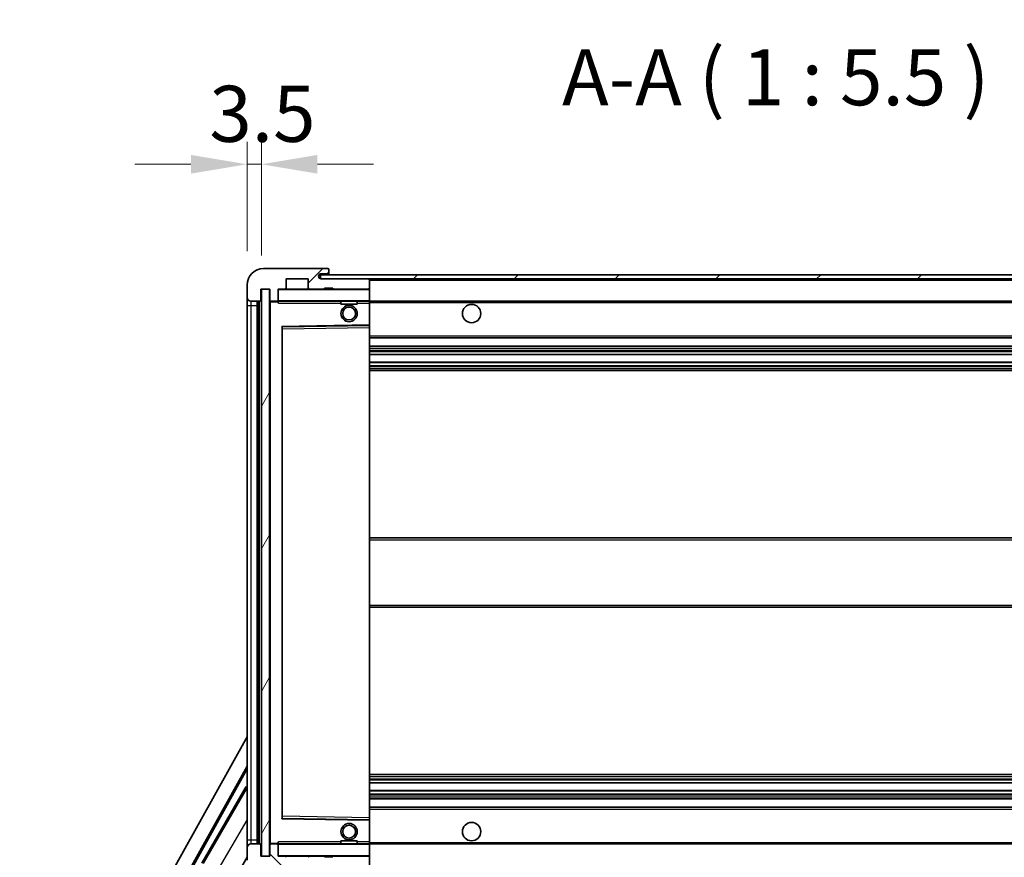
# Model space of a CAD drawing. Units: millimetres. Extents: x 0 to 11214, y 0 to 1686.
# Drawn here: x 3527 to 3769, y 1137 to 1342 of the extents above; entities that cross this region are included whole.
import ezdxf

# ---------------------------------------------------------------- set-up
doc = ezdxf.new("R2010")
doc.units = ezdxf.units.MM
doc.header["$LTSCALE"] = 6
doc.layers.get('Defpoints').update_dxf_attribs({"lineweight": 25})
for name, color, linetype, lineweight in [('Dimension (ISO)', 7, 'Continuous', 18), ('Hatch (ISO)', 1, 'Continuous', 18), ('Symbol (ISO)', 7, 'Continuous', 18), ('Visible (ISO)', 7, 'Continuous', 35), ('Visible Narrow (ISO)', 7, 'Continuous', 25)]:
    doc.layers.add(name, color=color, linetype=linetype, lineweight=lineweight)
doc.styles.add('Note Text (TK)', font='txt')
doc.dimstyles.new('Default - Method 1b (TK)', dxfattribs={"dimscale": 6, "dimtxt": 2.5, "dimasz": 2.5, "dimexe": 1, "dimexo": 1.5, "dimgap": 1, "dimtad": 1, "dimtoh": 1, "dimrnd": 1e-08, "dimdsep": 46, "dimtxsty": 'Note Text (TK)', "dimcen": 0.09, "dimdle": 5, "dimclrd": 100, "dimclre": 100, "dimclrt": 7, "dimadec": 1, "dimazin": 1, "dimtfac": 1, "dimtmove": 0, "dimatfit": 3, "dimfxl": 1, "dimtolj": 1, "dimlwd": -1, "dimlwe": -1, "dimarcsym": 0})
doc.dimstyles.new('Default - Method 1b (TK)$7', dxfattribs={"dimscale": 6, "dimtxt": 2.5, "dimasz": 2.5, "dimexe": 1, "dimexo": 1.5, "dimgap": 1, "dimtad": 1, "dimtoh": 1, "dimrnd": 1e-08, "dimdsep": 46, "dimtxsty": 'Note Text (TK)', "dimcen": 0.09, "dimdle": 5, "dimclrd": 100, "dimclre": 100, "dimclrt": 7, "dimadec": 1, "dimazin": 1, "dimtfac": 1, "dimtmove": 0, "dimatfit": 3, "dimfxl": 1, "dimtolj": 1, "dimlwd": -1, "dimlwe": -1, "dimarcsym": 0})
pattern_1 = [(45, (2276.25, -44), (-12.34785, 12.34785), [])]
pattern_2 = [(135.0002, (2276.25, -44), (-12.3478, -12.3479), [])]

# ---------------------------------------------------------------- blocks, each defined once
blk = doc.blocks.new('*D83')
at = {"layer": 'Defpoints', "color": 0}
for p in [(3588.54, 1137.36), (3913.54, 1137.46), (3913.54, 1071.46)]:
    blk.add_point(p, dxfattribs=at)
at = {"layer": 'Dimension (ISO)', "color": 100}
for p, q in [((3588.54, 1129.11), (3588.54, 1065.96)), ((3913.54, 1129.21), (3913.54, 1065.96)), ((3602.29, 1071.46), (3899.79, 1071.46))]:
    blk.add_line(p, q, dxfattribs=at)
for points in [[(3602.29, 1073.75), (3602.29, 1069.16), (3588.54, 1071.46)], [(3899.79, 1073.75), (3899.79, 1069.16), (3913.54, 1071.46)]]:
    blk.add_solid(points, dxfattribs=at)
at = {"layer": 'Dimension (ISO)', "color": 7, "insert": (3646.67, 1086.02), "char_height": 13.75, "attachment_point": 4, "style": 'Note Text (TK)'}
blk.add_mtext('\\A1;\\fＭＳ Ｐゴシック|b0|i0;\\H13.7500;有効寸法 / Max dim. 325', dxfattribs=at)
blk = doc.blocks.new('*D86')
at = {"layer": 'Defpoints', "color": 0}
for p in [(3586.54, 1306.94), (3583.04, 1277.36), (3586.54, 1276.36)]:
    blk.add_point(p, dxfattribs=at)
at = {"layer": 'Dimension (ISO)', "color": 100}
for p, q in [((3583.04, 1285.61), (3583.04, 1312.44)), ((3586.54, 1284.61), (3586.54, 1312.44)), ((3569.29, 1306.94), (3555.54, 1306.94)), ((3583.04, 1306.94), (3586.54, 1306.94)), ((3600.29, 1306.94), (3614.04, 1306.94))]:
    blk.add_line(p, q, dxfattribs=at)
for points in [[(3569.29, 1309.23), (3569.29, 1304.65), (3583.04, 1306.94)], [(3600.29, 1309.23), (3600.29, 1304.65), (3586.54, 1306.94)]]:
    blk.add_solid(points, dxfattribs=at)
at = {"layer": 'Dimension (ISO)', "color": 7, "insert": (3573.78, 1319.31), "char_height": 13.75, "attachment_point": 4, "style": 'Note Text (TK)'}
blk.add_mtext('\\A1;3.5', dxfattribs=at)

msp = doc.modelspace()

# ---------------------------------------------------------------- hatches: boundary and pattern name
at = {"layer": 'Hatch (ISO)'}
h = msp.add_hatch(dxfattribs=at)
h.set_pattern_fill('ANSI31', color=256, scale=139.7, style=0)
h.set_pattern_definition(pattern_1)
edge = h.paths.add_edge_path()
edge.add_ellipse((3590.3424, 1273.6564), major_axis=(0, -0.3), ratio=1, start_angle=0, end_angle=90)
edge.add_line((3590.6424, 1273.6564), (3590.6424, 1276.3564))
edge.add_line((3590.6424, 1276.3564), (3592.3424, 1276.3564))
edge.add_ellipse((3592.3424, 1276.6564), major_axis=(0, -0.3), ratio=1, start_angle=0, end_angle=90)
edge.add_line((3592.6424, 1276.6564), (3592.6424, 1278.8564))
edge.add_line((3592.6424, 1278.8564), (3598.0424, 1278.8564))
edge.add_line((3598.0424, 1278.8564), (3598.0424, 1276.6564))
edge.add_ellipse((3598.3424, 1276.6564), major_axis=(-0.3, 0), ratio=1, start_angle=0, end_angle=90)
edge.add_line((3598.3424, 1276.3564), (3602.0424, 1276.3564))
edge.add_line((3602.0424, 1276.3564), (3602.0424, 1276.5564))
edge.add_line((3602.0424, 1276.5564), (3604.0424, 1276.5564))
edge.add_line((3604.0424, 1276.5564), (3604.0424, 1276.3564))
edge.add_line((3604.0424, 1276.3564), (3612.7424, 1276.3564))
edge.add_ellipse((3612.7424, 1276.6564), major_axis=(0, -0.3), ratio=1, start_angle=0, end_angle=90)
edge.add_line((3613.0424, 1276.6564), (3613.0424, 1278.5564))
edge.add_ellipse((3612.7424, 1278.5564), major_axis=(0.3, 0), ratio=1, start_angle=0, end_angle=90)
edge.add_line((3612.7424, 1278.8564), (3601.1674, 1278.8564))
edge.add_ellipse((3601.1674, 1279.4814), major_axis=(0, -0.625), ratio=1, start_angle=348.463041, end_angle=360, ccw=False)
edge.add_ellipse((3601.1674, 1279.4814), major_axis=(-0.125, -0.6124), ratio=1, start_angle=191.536959, end_angle=360, ccw=False)
edge.add_line((3601.1674, 1280.1064), (3602.5424, 1280.1064))
edge.add_ellipse((3602.5424, 1280.6064), major_axis=(0, -0.5), ratio=1, start_angle=0, end_angle=90)
edge.add_line((3603.0424, 1280.6064), (3603.0424, 1281.0564))
edge.add_ellipse((3602.7424, 1281.0564), major_axis=(0.3, 0), ratio=1, start_angle=0, end_angle=90)
edge.add_line((3602.7424, 1281.3564), (3587.0424, 1281.3564))
edge.add_ellipse((3587.0424, 1277.3564), major_axis=(0, 4), ratio=1, start_angle=0, end_angle=90)
edge.add_line((3583.0424, 1277.3564), (3583.0424, 1274.3564))
edge.add_ellipse((3584.0424, 1274.3564), major_axis=(-1, 0), ratio=1, start_angle=0, end_angle=90)
edge.add_line((3584.0424, 1273.3564), (3586.1424, 1273.3564))
edge.add_ellipse((3586.1424, 1273.6564), major_axis=(0, -0.3), ratio=1, start_angle=0, end_angle=90)
edge.add_line((3586.4424, 1273.6564), (3586.4424, 1276.3564))
edge.add_line((3586.4424, 1276.3564), (3586.5424, 1276.3564))
edge.add_line((3586.5424, 1276.3564), (3588.5424, 1276.3564))
edge.add_line((3588.5424, 1276.3564), (3588.6424, 1276.3564))
edge.add_line((3588.6424, 1276.3564), (3588.6424, 1273.6564))
edge.add_ellipse((3588.9424, 1273.6564), major_axis=(-0.3, 0), ratio=1, start_angle=0, end_angle=90)
edge.add_line((3588.9424, 1273.3564), (3590.3424, 1273.3564))
h = msp.add_hatch(dxfattribs=at)
h.set_pattern_fill('ANSI31', color=256, scale=139.7, style=0)
h.set_pattern_definition(pattern_1)
edge = h.paths.add_edge_path()
edge.add_line((3920.5424, 1274.1064), (3915.5424, 1274.1064))
edge.add_line((3915.5424, 1274.1064), (3915.5424, 1273.1064))
edge.add_line((3915.5424, 1273.1064), (3920.5424, 1273.1064))
edge.add_ellipse((3920.5424, 1274.6064), major_axis=(0, -1.5), ratio=1, start_angle=0, end_angle=90)
edge.add_line((3922.0424, 1274.6064), (3922.0424, 1278.3564))
edge.add_ellipse((3920.5424, 1278.3564), major_axis=(1.5, 0), ratio=1, start_angle=0, end_angle=90)
edge.add_line((3920.5424, 1279.8564), (3601.0424, 1279.8564))
edge.add_line((3601.0424, 1279.8564), (3601.0424, 1278.869))
edge.add_line((3601.0424, 1278.869), (3601.0424, 1278.8564))
edge.add_line((3601.0424, 1278.8564), (3601.1674, 1278.8564))
edge.add_line((3601.1674, 1278.8564), (3612.7424, 1278.8564))
edge.add_line((3612.7424, 1278.8564), (3901.0424, 1278.8564))
edge.add_line((3901.0424, 1278.8564), (3906.9424, 1278.8564))
edge.add_line((3906.9424, 1278.8564), (3913.4424, 1278.8564))
edge.add_line((3913.4424, 1278.8564), (3920.0424, 1278.8564))
edge.add_line((3920.0424, 1278.8564), (3920.5424, 1278.8564))
edge.add_ellipse((3920.5424, 1278.3564), major_axis=(0, 0.5), ratio=1, start_angle=270, end_angle=360, ccw=False)
edge.add_line((3921.0424, 1278.3564), (3921.0424, 1274.6064))
edge.add_ellipse((3920.5424, 1274.6064), major_axis=(0.5, 0), ratio=1, start_angle=270, end_angle=360, ccw=False)
h = msp.add_hatch(dxfattribs=at)
h.set_pattern_fill('ANSI31', color=256, scale=139.7, angle=14.999978, style=0)
h.set_pattern_definition([(60, (2276.25, -44), (-15.12297, 8.73126), [])])
h.paths.add_polyline_path([(3588.5424, 1276.3564), (3586.5424, 1276.3564), (3586.5424, 1137.3564), (3588.5424, 1137.3564)])
h = msp.add_hatch(dxfattribs=at)
h.set_pattern_fill('ANSI31', color=256, scale=139.7, angle=90.00021, style=0)
h.set_pattern_definition(pattern_2)
edge = h.paths.add_edge_path()
edge.add_ellipse((3590.3424, 1140.0564), major_axis=(0.3, 0), ratio=1, start_angle=0, end_angle=90)
edge.add_line((3590.3424, 1140.3564), (3588.9424, 1140.3564))
edge.add_ellipse((3588.9424, 1140.0564), major_axis=(0, 0.3), ratio=1, start_angle=0, end_angle=90)
edge.add_line((3588.6424, 1140.0564), (3588.6424, 1137.3564))
edge.add_line((3588.6424, 1137.3564), (3588.5424, 1137.3564))
edge.add_line((3588.5424, 1137.3564), (3586.5424, 1137.3564))
edge.add_line((3586.5424, 1137.3564), (3586.4424, 1137.3564))
edge.add_line((3586.4424, 1137.3564), (3586.4424, 1140.0564))
edge.add_ellipse((3586.1424, 1140.0564), major_axis=(0.3, 0), ratio=1, start_angle=0, end_angle=90)
edge.add_line((3586.1424, 1140.3564), (3584.0424, 1140.3564))
edge.add_ellipse((3584.0424, 1139.3564), major_axis=(0, 1), ratio=1, start_angle=0, end_angle=90)
edge.add_line((3583.0424, 1139.3564), (3583.0424, 1136.3564))
edge.add_ellipse((3587.0424, 1136.3564), major_axis=(-4, 0), ratio=1, start_angle=0, end_angle=90)
edge.add_line((3587.0424, 1132.3564), (3602.7424, 1132.3564))
edge.add_ellipse((3602.7424, 1132.6564), major_axis=(0, -0.3), ratio=1, start_angle=0, end_angle=90)
edge.add_line((3603.0424, 1132.6564), (3603.0424, 1133.1064))
edge.add_ellipse((3602.5424, 1133.1064), major_axis=(0.5, 0), ratio=1, start_angle=0, end_angle=90)
edge.add_line((3602.5424, 1133.6064), (3601.1674, 1133.6064))
edge.add_ellipse((3601.1674, 1134.2314), major_axis=(0, -0.625), ratio=1, start_angle=191.536959, end_angle=360, ccw=False)
edge.add_ellipse((3601.1674, 1134.2314), major_axis=(-0.125, 0.6124), ratio=1, start_angle=348.463041, end_angle=360, ccw=False)
edge.add_line((3601.1674, 1134.8564), (3612.7424, 1134.8564))
edge.add_ellipse((3612.7424, 1135.1564), major_axis=(0, -0.3), ratio=1, start_angle=0, end_angle=90)
edge.add_line((3613.0424, 1135.1564), (3613.0424, 1137.0564))
edge.add_ellipse((3612.7424, 1137.0564), major_axis=(0.3, 0), ratio=1, start_angle=0, end_angle=90)
edge.add_line((3612.7424, 1137.3564), (3604.0424, 1137.3564))
edge.add_line((3604.0424, 1137.3564), (3604.0424, 1137.1564))
edge.add_line((3604.0424, 1137.1564), (3602.0424, 1137.1564))
edge.add_line((3602.0424, 1137.1564), (3602.0424, 1137.3564))
edge.add_line((3602.0424, 1137.3564), (3598.3424, 1137.3564))
edge.add_ellipse((3598.3424, 1137.0564), major_axis=(0, 0.3), ratio=1, start_angle=0, end_angle=90)
edge.add_line((3598.0424, 1137.0564), (3598.0424, 1134.8564))
edge.add_line((3598.0424, 1134.8564), (3592.6424, 1134.8564))
edge.add_line((3592.6424, 1134.8564), (3592.6424, 1137.0564))
edge.add_ellipse((3592.3424, 1137.0564), major_axis=(0.3, 0), ratio=1, start_angle=0, end_angle=90)
edge.add_line((3592.3424, 1137.3564), (3590.6424, 1137.3564))
edge.add_line((3590.6424, 1137.3564), (3590.6424, 1140.0564))
h = msp.add_hatch(dxfattribs=at)
h.set_pattern_fill('ANSI31', color=256, scale=139.7, angle=90.00021, style=0)
h.set_pattern_definition(pattern_2)
edge = h.paths.add_edge_path()
edge.add_line((3915.5424, 1139.6064), (3920.5424, 1139.6064))
edge.add_ellipse((3920.5424, 1139.1064), major_axis=(0, 0.5), ratio=1, start_angle=270, end_angle=360, ccw=False)
edge.add_line((3921.0424, 1139.1064), (3921.0424, 1135.3564))
edge.add_ellipse((3920.5424, 1135.3564), major_axis=(0.5, 0), ratio=1, start_angle=270, end_angle=360, ccw=False)
edge.add_line((3920.5424, 1134.8564), (3920.0424, 1134.8564))
edge.add_line((3920.0424, 1134.8564), (3913.4424, 1134.8564))
edge.add_line((3913.4424, 1134.8564), (3906.9424, 1134.8564))
edge.add_line((3906.9424, 1134.8564), (3901.0424, 1134.8564))
edge.add_line((3901.0424, 1134.8564), (3612.7424, 1134.8564))
edge.add_line((3612.7424, 1134.8564), (3601.1674, 1134.8564))
edge.add_line((3601.1674, 1134.8564), (3601.0424, 1134.8564))
edge.add_line((3601.0424, 1134.8564), (3601.0424, 1134.8437))
edge.add_line((3601.0424, 1134.8437), (3601.0424, 1133.8564))
edge.add_line((3601.0424, 1133.8564), (3920.5424, 1133.8564))
edge.add_ellipse((3920.5424, 1135.3564), major_axis=(0, -1.5), ratio=1, start_angle=0, end_angle=90)
edge.add_line((3922.0424, 1135.3564), (3922.0424, 1139.1064))
edge.add_ellipse((3920.5424, 1139.1064), major_axis=(1.5, 0), ratio=1, start_angle=0, end_angle=90)
edge.add_line((3920.5424, 1140.6064), (3915.5424, 1140.6064))
edge.add_line((3915.5424, 1140.6064), (3915.5424, 1139.6064))

# ---------------------------------------------------------------- linework, layer by layer
at = {"layer": 'Visible (ISO)'}
for p, q in [((3602.7424, 1281.3564), (3587.0424, 1281.3564)), ((3602.7424, 1281.3564), (3602.7924, 1281.3564)), ((3603.0424, 1281.1064), (3603.0424, 1281.0564)), ((3603.0424, 1280.6064), (3603.0424, 1281.0564)), ((3592.6424, 1276.6564), (3592.6424, 1278.8564)), ((3592.6424, 1278.8564), (3598.0424, 1278.8564)), ((3598.0424, 1278.8564), (3598.0424, 1276.6564)), ((3920.5424, 1279.8564), (3601.0424, 1279.8564)), ((3601.0424, 1279.8564), (3601.0424, 1278.8564)), ((3601.0424, 1278.8564), (3920.5424, 1278.8564)), ((3601.1674, 1280.1064), (3602.5424, 1280.1064)), ((3612.7424, 1278.8564), (3601.1674, 1278.8564)), ((3602.5424, 1280.1064), (3602.7924, 1280.1064)), ((3603.0424, 1280.3564), (3603.0424, 1280.6064)), ((3603.0424, 1279.8564), (3603.0424, 1280.3564)), ((3613.0424, 1278.5564), (3613.0424, 1278.8564)), ((3583.0424, 1277.3564), (3583.0424, 1274.3564)), ((3586.4424, 1273.6564), (3586.4424, 1276.3564)), ((3586.4424, 1276.3564), (3588.6424, 1276.3564)), ((3588.5424, 1276.3564), (3586.5424, 1276.3564)), ((3586.5424, 1276.3564), (3586.5424, 1137.3564)), ((3588.5424, 1137.3564), (3588.5424, 1276.3564)), ((3588.6424, 1276.3564), (3588.6424, 1273.6564)), ((3590.6424, 1273.6564), (3590.6424, 1276.3564)), ((3590.6424, 1276.3564), (3592.3424, 1276.3564)), ((3598.3424, 1276.3564), (3592.3424, 1276.3564)), ((3598.3424, 1276.3564), (3602.0424, 1276.3564)), ((3602.0424, 1276.3564), (3602.0424, 1276.5564)), ((3602.0424, 1276.5564), (3604.0424, 1276.5564)), ((3604.0424, 1276.3564), (3602.0424, 1276.3564)), ((3604.0424, 1276.5564), (3604.0424, 1276.3564)), ((3604.0424, 1276.3564), (3612.7424, 1276.3564)), ((3612.9424, 1276.3564), (3612.7424, 1276.3564)), ((3613.0424, 1276.6564), (3613.0424, 1278.5564)), ((3613.0424, 1276.2564), (3613.0424, 1276.6564)), ((3613.0424, 1273.4564), (3613.0424, 1276.2564)), ((3583.0424, 1274.3564), (3583.0424, 1272.3564)), ((3583.0424, 1272.3564), (3583.0424, 1141.3564)), ((3584.0424, 1273.3564), (3586.1424, 1273.3564)), ((3585.5424, 1140.3564), (3585.5424, 1273.3564)), ((3585.8424, 1273.3564), (3585.8424, 1140.3564)), ((3588.6424, 1273.2564), (3588.6424, 1140.4564)), ((3588.9424, 1273.3564), (3588.7424, 1273.3564)), ((3588.9424, 1273.3564), (3590.3424, 1273.3564)), ((3590.6424, 1273.3564), (3590.3424, 1273.3564)), ((3590.6424, 1273.6564), (3590.6424, 1273.4564)), ((3590.6424, 1273.4564), (3590.6424, 1273.188)), ((3590.7424, 1273.3564), (3612.9424, 1273.3564)), ((3606.0424, 1273.3564), (3606.0424, 1272.6564)), ((3610.0424, 1272.6564), (3606.0424, 1272.6564)), ((3610.0424, 1273.3564), (3610.0424, 1272.6564)), ((3613.0424, 1272.8564), (3613.0424, 1273.4564)), ((3613.0424, 1273.3564), (3901.0424, 1273.3564)), ((3613.0424, 1267.5547), (3613.0424, 1272.8564)), ((3591.6424, 1146.7047), (3591.6424, 1267.008)), ((3591.7408, 1267.108), (3612.944, 1267.4548)), ((3613.0424, 1266.9547), (3613.0424, 1267.5547)), ((3613.0424, 1146.7581), (3613.0424, 1266.9547)), ((3613.0424, 1264.3564), (3913.5424, 1264.3564)), ((3613.0424, 1262.3564), (3913.5424, 1262.3564)), ((3613.0424, 1260.3111), (3913.5424, 1260.3111)), ((3613.0424, 1258.4015), (3913.5424, 1258.4015)), ((3613.0424, 1256.3564), (3913.5424, 1256.3564)), ((3613.0424, 1215.3564), (3913.5424, 1215.3564)), ((3613.0424, 1198.3564), (3913.5424, 1198.3564)), ((3527.3275, 1066.3728), (3583.0424, 1166.5605)), ((3531.5838, 1066.825), (3583.0424, 1159.359)), ((3531.9979, 1066.9395), (3583.0424, 1158.7289)), ((3613.0424, 1157.3564), (3913.5424, 1157.3564)), ((3582.8152, 1154.4487), (3571.9402, 1135.6126)), ((3582.8152, 1154.4487), (3583.0424, 1154.3175)), ((3583.0424, 1154.2492), (3582.8152, 1154.4487)), ((3613.0424, 1155.3112), (3913.5424, 1155.3112)), ((3613.0424, 1153.4016), (3913.5424, 1153.4016)), ((3613.0424, 1151.3564), (3913.5424, 1151.3564)), ((3613.0424, 1149.3564), (3913.5424, 1149.3564)), ((3612.944, 1146.258), (3591.7408, 1146.6048)), ((3613.0424, 1146.158), (3613.0424, 1146.7581)), ((3613.0424, 1140.8564), (3613.0424, 1146.158)), ((3583.0424, 1141.3564), (3583.0424, 1139.3564)), ((3583.0424, 1139.3564), (3583.0424, 1136.3564)), ((3586.1424, 1140.3564), (3584.0424, 1140.3564)), ((3586.4424, 1137.3564), (3586.4424, 1140.0564)), ((3588.6424, 1140.0564), (3588.6424, 1137.3564)), ((3588.7424, 1140.3564), (3588.9424, 1140.3564)), ((3590.3424, 1140.3564), (3588.9424, 1140.3564)), ((3590.3424, 1140.3564), (3590.6424, 1140.3564)), ((3590.6424, 1140.5247), (3590.6424, 1140.2564)), ((3590.6424, 1140.2564), (3590.6424, 1140.0564)), ((3590.6424, 1137.3564), (3590.6424, 1140.0564)), ((3612.9424, 1140.3564), (3590.7424, 1140.3564)), ((3606.0424, 1141.0564), (3610.0424, 1141.0564)), ((3606.0424, 1140.3564), (3606.0424, 1141.0564)), ((3610.0424, 1140.3564), (3610.0424, 1141.0564)), ((3613.0424, 1140.2564), (3613.0424, 1140.8564)), ((3613.0424, 1140.3564), (3901.0424, 1140.3564)), ((3613.0424, 1137.4564), (3613.0424, 1140.2564)), ((3579.6865, 1131.2915), (3583.0424, 1137.1041)), ((3588.6424, 1137.3564), (3586.4424, 1137.3564)), ((3586.5424, 1137.3564), (3588.5424, 1137.3564)), ((3592.3424, 1137.3564), (3590.6424, 1137.3564)), ((3592.3424, 1137.3564), (3598.3424, 1137.3564)), ((3602.0424, 1137.3564), (3598.3424, 1137.3564)), ((3602.0424, 1137.1564), (3602.0424, 1137.3564)), ((3602.0424, 1137.3564), (3604.0424, 1137.3564)), ((3604.0424, 1137.1564), (3602.0424, 1137.1564)), ((3612.7424, 1137.3564), (3604.0424, 1137.3564)), ((3604.0424, 1137.3564), (3604.0424, 1137.1564)), ((3612.7424, 1137.3564), (3612.9424, 1137.3564)), ((3613.0424, 1137.0564), (3613.0424, 1137.4564)), ((3613.0424, 1135.1564), (3613.0424, 1137.0564))]:
    msp.add_line(p, q, dxfattribs=at)
for centre, radius in [((3608.0424, 1270.3564), 2), ((3608.0424, 1270.3564), 1.5706), ((3638.0424, 1270.3564), 2.25), ((3608.0424, 1143.3564), 2), ((3608.0424, 1143.3564), 1.5706), ((3638.0424, 1143.3564), 2.25)]:
    msp.add_circle(centre, radius, dxfattribs=at)
for centre, radius, start, end in [((3587.0424, 1277.3564), 4, 90, 180), ((3602.7424, 1281.0564), 0.3, 0, 90), ((3602.7924, 1281.1064), 0.25, 0, 90), ((3601.1674, 1279.4814), 0.625, 90, 270), ((3602.5424, 1280.6064), 0.5, 270, 0), ((3602.7924, 1280.3564), 0.25, 270, 0), ((3612.7424, 1278.5564), 0.3, 0, 90), ((3590.7424, 1276.2564), 0.1, 90, 180), ((3592.3424, 1276.6564), 0.3, 270, 0), ((3598.3424, 1276.6564), 0.3, 180, 270), ((3612.7424, 1276.6564), 0.3, 270, 0), ((3612.9424, 1276.2564), 0.1, 0, 90), ((3584.0424, 1274.3564), 1, 180, 270), ((3586.1424, 1273.6564), 0.3, 270, 0), ((3588.9424, 1273.6564), 0.3, 180, 270), ((3588.7424, 1273.2564), 0.1, 90, 180), ((3590.3424, 1273.6564), 0.3, 270, 0), ((3590.7424, 1273.4564), 0.1, 180, 270), ((3612.9424, 1273.4564), 0.1, 270, 0), ((3591.7424, 1267.008), 0.1, 90.936997, 180), ((3612.9424, 1267.5547), 0.1, 270.936997, 0), ((3591.7424, 1146.7047), 0.1, 180, 269.063003), ((3612.9424, 1146.158), 0.1, 0, 89.063003), ((3584.0424, 1139.3564), 1, 90, 180), ((3586.1424, 1140.0564), 0.3, 0, 90), ((3588.7424, 1140.4564), 0.1, 180, 270), ((3588.9424, 1140.0564), 0.3, 90, 180), ((3590.3424, 1140.0564), 0.3, 0, 90), ((3590.7424, 1140.2564), 0.1, 90, 180), ((3612.9424, 1140.2564), 0.1, 0, 90), ((3590.7424, 1137.4564), 0.1, 180, 270), ((3592.3424, 1137.0564), 0.3, 0, 90), ((3598.3424, 1137.0564), 0.3, 90, 180), ((3612.7424, 1137.0564), 0.3, 0, 90), ((3612.9424, 1137.4564), 0.1, 270, 0)]:
    msp.add_arc(centre, radius, start, end, dxfattribs=at)
for points in [[(3590.7424, 1272.8564), (3590.6973, 1272.9571), (3590.6424, 1273.0776), (3590.6424, 1273.188)], [(3590.6424, 1140.5247), (3590.6424, 1140.6351), (3590.6973, 1140.7556), (3590.7424, 1140.8564)]]:
    msp.add_open_spline(points, degree=3, dxfattribs=at)
at = {"layer": 'Visible Narrow (ISO)'}
for p, q in [((3602.7924, 1280.1064), (3602.7924, 1279.8564)), ((3612.9424, 1278.8564), (3612.9424, 1278.78)), ((3590.7424, 1276.2564), (3590.6424, 1276.2564)), ((3590.7424, 1276.3564), (3590.7424, 1276.2564)), ((3590.7424, 1273.4564), (3590.7424, 1276.2564)), ((3590.7424, 1276.2564), (3612.9424, 1276.2564)), ((3612.9424, 1276.4328), (3612.9424, 1276.3564)), ((3612.9424, 1276.3564), (3612.9424, 1276.2564)), ((3612.9424, 1276.2564), (3612.9424, 1273.4564)), ((3613.0424, 1276.2564), (3612.9424, 1276.2564)), ((3613.0424, 1278.5564), (3900.5841, 1278.5564)), ((3583.0424, 1272.3564), (3584.0424, 1272.3564)), ((3584.0424, 1272.3564), (3584.0424, 1273.3564)), ((3584.0424, 1141.3564), (3584.0424, 1272.3564)), ((3584.0424, 1272.3564), (3585.5424, 1272.3564)), ((3586.0924, 1140.3564), (3586.0924, 1273.3564)), ((3588.7424, 1273.2564), (3588.6424, 1273.2564)), ((3588.7424, 1273.3564), (3588.7424, 1273.2564)), ((3588.7424, 1273.2564), (3590.6424, 1273.2564)), ((3588.7424, 1140.4564), (3588.7424, 1273.2564)), ((3590.6424, 1273.4564), (3590.7424, 1273.4564)), ((3590.7424, 1273.4564), (3590.7424, 1273.3564)), ((3612.9424, 1273.4564), (3590.7424, 1273.4564)), ((3590.7424, 1272.8564), (3590.7424, 1273.3564)), ((3590.7424, 1272.8564), (3606.0424, 1272.8564)), ((3610.0424, 1272.8564), (3612.9424, 1272.8564)), ((3612.9424, 1273.3564), (3612.9424, 1273.4564)), ((3612.9424, 1273.4564), (3613.0424, 1273.4564)), ((3612.9424, 1273.3564), (3612.9424, 1272.8564)), ((3613.0424, 1272.8564), (3612.9424, 1272.8564)), ((3612.9424, 1272.8564), (3612.9424, 1267.5547)), ((3613.0424, 1273.0564), (3905.0869, 1273.0564)), ((3612.9424, 1267.5547), (3591.5424, 1267.2047)), ((3591.5424, 1267.2047), (3591.5424, 1146.508)), ((3591.5424, 1267.2047), (3591.7408, 1267.108)), ((3591.6424, 1267.008), (3591.5424, 1267.2047)), ((3591.7424, 1266.6079), (3591.6424, 1266.6079)), ((3591.7424, 1266.6079), (3591.7408, 1267.108)), ((3591.7424, 1266.6079), (3612.9424, 1266.9547)), ((3591.7424, 1147.1048), (3591.7424, 1266.6079)), ((3613.0424, 1267.5547), (3612.9424, 1267.5547)), ((3612.944, 1267.4548), (3612.9424, 1267.5547)), ((3612.944, 1267.4548), (3612.9424, 1266.9547)), ((3613.0424, 1266.9547), (3612.9424, 1266.9547)), ((3612.9424, 1266.9547), (3612.9424, 1146.7581)), ((3613.0424, 1264.8564), (3913.5424, 1264.8564)), ((3613.0424, 1261.8564), (3913.5424, 1261.8564)), ((3613.0424, 1261.3462), (3913.5424, 1261.3462)), ((3613.0424, 1261.0864), (3913.5424, 1261.0864)), ((3613.0424, 1260.3513), (3913.5424, 1260.3513)), ((3613.0424, 1258.3631), (3913.5424, 1258.3631)), ((3613.0424, 1257.6481), (3913.5424, 1257.6481)), ((3613.0424, 1257.3865), (3913.5424, 1257.3865)), ((3613.0424, 1256.8564), (3913.5424, 1256.8564)), ((3613.0424, 1214.8564), (3913.5424, 1214.8564)), ((3613.0424, 1198.8564), (3913.5424, 1198.8564)), ((3613.0424, 1156.8564), (3913.5424, 1156.8564)), ((3613.0424, 1156.3262), (3913.5424, 1156.3262)), ((3613.0424, 1156.0646), (3913.5424, 1156.0646)), ((3583.0424, 1154.1689), (3572.2654, 1135.5025)), ((3613.0424, 1155.3496), (3913.5424, 1155.3496)), ((3613.0424, 1153.3614), (3913.5424, 1153.3614)), ((3613.0424, 1152.6263), (3913.5424, 1152.6263)), ((3613.0424, 1152.3665), (3913.5424, 1152.3665)), ((3613.0424, 1151.8564), (3913.5424, 1151.8564)), ((3613.0424, 1148.8564), (3913.5424, 1148.8564)), ((3575.7481, 1133.5653), (3583.0424, 1146.1993)), ((3591.5424, 1146.508), (3591.6424, 1146.7047)), ((3591.7408, 1146.6048), (3591.5424, 1146.508)), ((3591.5424, 1146.508), (3612.9424, 1146.158)), ((3591.7424, 1147.1048), (3591.6424, 1147.1048)), ((3591.7408, 1146.6048), (3591.7424, 1147.1048)), ((3612.9424, 1146.7581), (3591.7424, 1147.1048)), ((3613.0424, 1146.7581), (3612.9424, 1146.7581)), ((3612.9424, 1146.7581), (3612.944, 1146.258)), ((3612.9424, 1146.158), (3612.944, 1146.258)), ((3612.9424, 1146.158), (3613.0424, 1146.158)), ((3612.9424, 1146.158), (3612.9424, 1140.8564)), ((3583.0424, 1141.3564), (3584.0424, 1141.3564)), ((3584.0424, 1140.3564), (3584.0424, 1141.3564)), ((3584.0424, 1141.3564), (3585.5424, 1141.3564)), ((3588.6424, 1140.4564), (3588.7424, 1140.4564)), ((3590.6424, 1140.4564), (3588.7424, 1140.4564)), ((3588.7424, 1140.4564), (3588.7424, 1140.3564)), ((3590.7424, 1140.2564), (3590.6424, 1140.2564)), ((3590.7424, 1140.3564), (3590.7424, 1140.8564)), ((3606.0424, 1140.8564), (3590.7424, 1140.8564)), ((3590.7424, 1140.3564), (3590.7424, 1140.2564)), ((3590.7424, 1137.4564), (3590.7424, 1140.2564)), ((3590.7424, 1140.2564), (3612.9424, 1140.2564)), ((3612.9424, 1140.8564), (3610.0424, 1140.8564)), ((3613.0424, 1140.8564), (3612.9424, 1140.8564)), ((3612.9424, 1140.8564), (3612.9424, 1140.3564)), ((3612.9424, 1140.3564), (3612.9424, 1140.2564)), ((3612.9424, 1140.2564), (3612.9424, 1137.4564)), ((3613.0424, 1140.2564), (3612.9424, 1140.2564)), ((3613.0424, 1140.6564), (3905.0869, 1140.6564)), ((3590.6424, 1137.4564), (3590.7424, 1137.4564)), ((3590.7424, 1137.4564), (3590.7424, 1137.3564)), ((3612.9424, 1137.4564), (3590.7424, 1137.4564)), ((3612.9424, 1137.3564), (3612.9424, 1137.4564)), ((3612.9424, 1137.4564), (3613.0424, 1137.4564)), ((3612.9424, 1137.3564), (3612.9424, 1137.28))]:
    msp.add_line(p, q, dxfattribs=at)

# ---------------------------------------------------------------- texts
at = {"layer": 'Symbol (ISO)', "color": 7, "insert": (3660.2227, 1317.1064), "char_height": 13.75, "attachment_point": 7, "style": 'Note Text (TK)'}
msp.add_mtext('A-A ( 1 : 5.5 )', dxfattribs=at)

# ---------------------------------------------------------------- dimensions: what is measured, and where the dimension line sits
at = {"layer": 'Dimension (ISO)', "color": 100}
dim = msp.add_linear_dim(base=(3586.5424, 1306.937), p1=(3583.0424, 1277.3564), p2=(3586.5424, 1276.3564), angle=180, dimstyle='Default - Method 1b (TK)', override={"dimscale": 0, "dimtxt": 13.75, "dimasz": 13.75, "dimexe": 5.5, "dimexo": 8.25, "dimgap": 5.5, "dimtoh": 0, "dimdec": 2, "dimcen": 0.495, "dimtol": 0, "dimlim": 0, "dimtp": 0, "dimtm": 0, "dimtdec": 2, "dimtofl": 1, "dimatfit": 1}, dxfattribs=at)
dim.commit()
dim.dimension.update_dxf_attribs({"geometry": '*D86', "text_midpoint": (3584.7924, 1306.937), "dimtype": 160})
dim = msp.add_linear_dim(base=(3913.5424, 1071.4564), p1=(3588.5424, 1137.3564), p2=(3913.5424, 1137.4564), text='\\fＭＳ Ｐゴシック|b0|i0;\\H13.7500;有効寸法 / Max dim. <>', dimstyle='Default - Method 1b (TK)', override={"dimscale": 0, "dimtxt": 13.75, "dimasz": 13.75, "dimexe": 5.5, "dimexo": 8.25, "dimgap": 5.5, "dimtoh": 0, "dimdec": 2, "dimcen": 0.495, "dimtol": 0, "dimlim": 0, "dimtp": 0, "dimtm": 0, "dimtdec": 2, "dimtofl": 0, "dimatfit": 1}, dxfattribs=at)
dim.commit()
dim.dimension.update_dxf_attribs({"geometry": '*D83', "text_midpoint": (3751.0424, 1071.4564), "dimtype": 160})

# ---------------------------------------------------------------- leaders
at = {"layer": 'Symbol (ISO)', "color": 100, "annotation_type": 0, "has_hookline": 1, "hookline_direction": 1, "text_width": 233.2812}
msp.add_leader([(3902.8584, 1277.3363), (3837.0016, 1391.8971), (3823.2516, 1391.8971)], dimstyle='Default - Method 1b (TK)$7', override={"dimscale": 0, "dimtxt": 13.75, "dimasz": 13.75, "dimgap": 0, "dimtad": 1}, dxfattribs=at)

doc.saveas('drawing.dxf')
